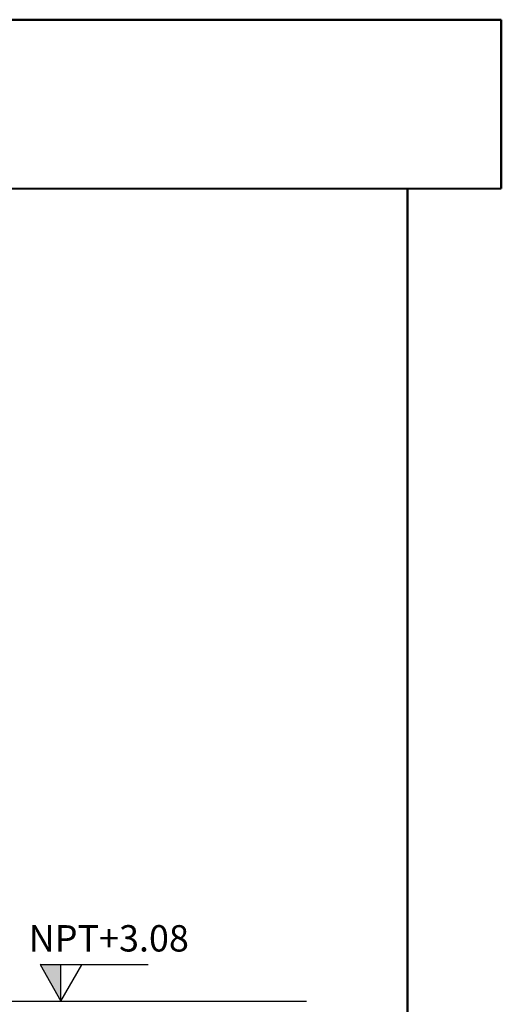
# Model space of a CAD drawing. Units: inches. Extents: x 8 to 247, y -161 to -62.
# Drawn here: x 171 to 172, y -79 to -76 of the extents above; entities that cross this region are included whole.
import ezdxf

# ---------------------------------------------------------------- set-up
doc = ezdxf.new("R2010")
doc.units = ezdxf.units.IN
doc.header["$MEASUREMENT"] = 0
for name, color, linetype, lineweight in [('Letras tarjeta', 250, 'Continuous', 35), ('muro 1', 1, 'Continuous', 30), ('MURO2', 5, 'Continuous', 50)]:
    doc.layers.add(name, color=color, linetype=linetype, lineweight=lineweight)
doc.styles.add('STYLE2', font='Romans.shx', dxfattribs={"width": 0.8, "height": 0.05})

msp = doc.modelspace()

# ---------------------------------------------------------------- hatches: boundary and pattern name
at = {"layer": 'muro 1'}
msp.add_hatch(color=256, dxfattribs=at).paths.add_polyline_path([(170.6673, -79.3918), (170.6673, -79.2757), (170.6011, -79.2752)])

# ---------------------------------------------------------------- linework, layer by layer
for p, q in [((170.6011, -79.2752), (170.9467, -79.2752)), ((170.6673, -79.3918), (170.6673, -79.2752)), ((169.8809, -79.3918), (171.4537, -79.3918))]:
    msp.add_line(p, q, dxfattribs=at)
msp.add_lwpolyline([(170.6673, -79.3918), (170.7351, -79.2761), (170.6011, -79.2752)], close=True, dxfattribs=at)
at = {"layer": 'MURO2'}
for p, q in [((159.9271, -76.2518), (172.0771, -76.2518)), ((172.0771, -76.2518), (172.0771, -76.7922)), ((168.0025, -76.7948), (172.0771, -76.7922)), ((171.7771, -76.7924), (171.7771, -82.8118))]:
    msp.add_line(p, q, dxfattribs=at)

# ---------------------------------------------------------------- texts
at = {"layer": 'Letras tarjeta', "linetype": 'Continuous', "insert": (170.8209, -79.2019), "char_height": 0.08438, "attachment_point": 5, "style": 'STYLE2'}
msp.add_mtext('NPT+3.08', dxfattribs=at)

doc.saveas('drawing.dxf')
